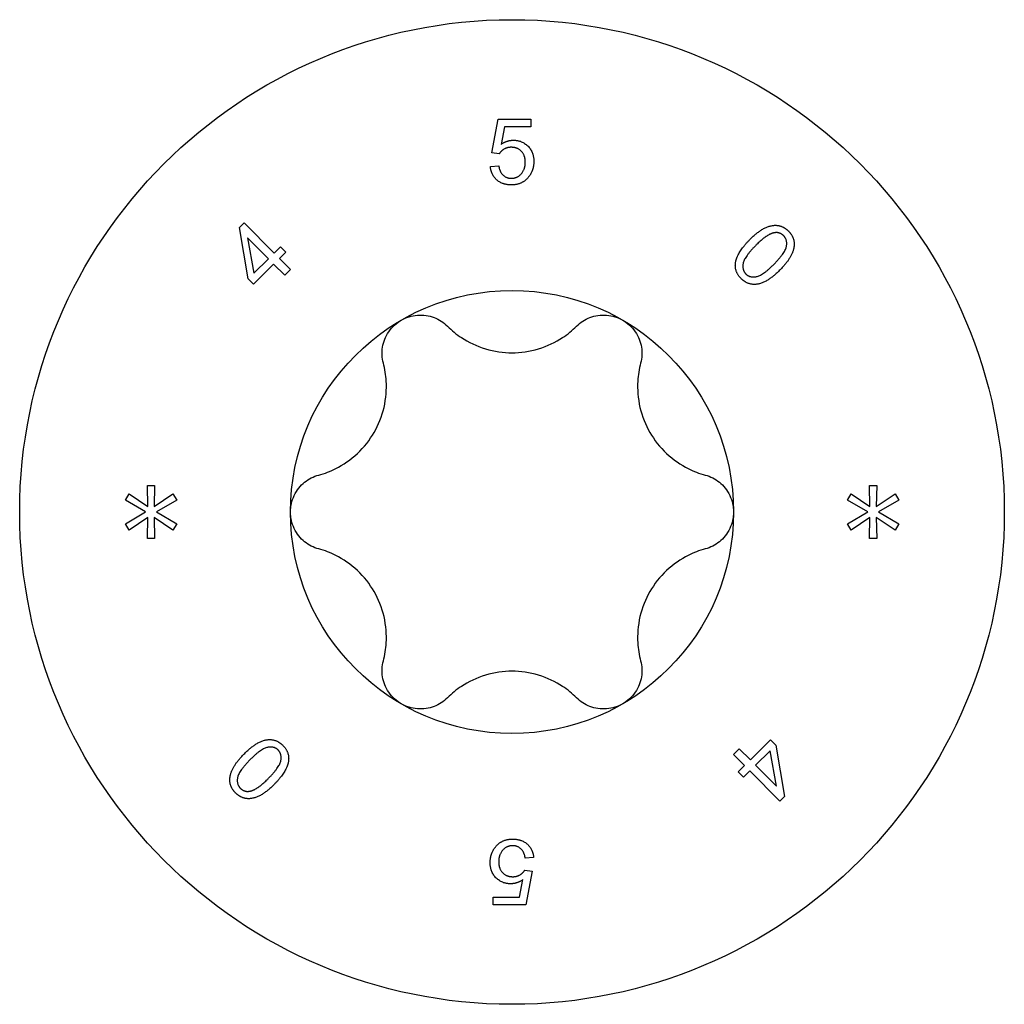
# Model space of a CAD drawing. Units: millimetres. Extents: x -71 to 158, y -957 to 0.
# Drawn here: x -8 to 8, y -600 to -585 of the extents above; entities that cross this region are included whole.
import ezdxf

# ---------------------------------------------------------------- set-up
doc = ezdxf.new("R2010")
doc.units = ezdxf.units.MM

# ---------------------------------------------------------------- blocks, each defined once
blk = doc.blocks.new('ESCRFTC80X450-Top')
at = {"layer": ''}
for p, q in [((-0.308, 5.473), (-0.212, 5.987)), ((-0.212, 5.987), (0.285, 5.987)), ((-0.113, 5.87), (-0.167, 5.601)), ((0.285, 5.87), (-0.113, 5.87)), ((0.285, 5.987), (0.285, 5.87)), ((-0.193, 5.458), (-0.308, 5.473)), ((-0.33, 5.262), (-0.202, 5.273)), ((-4.149, 4.335), (-4.078, 4.405)), ((-4.078, 4.405), (-3.623, 3.944)), ((-4.019, 3.553), (-4.149, 4.335)), ((-4.027, 4.179), (-3.934, 3.638)), ((-3.71, 3.858), (-4.027, 4.179)), ((-3.623, 3.944), (-3.527, 4.038)), ((-3.448, 3.958), (-3.544, 3.863)), ((-3.527, 4.038), (-3.448, 3.958)), ((-3.631, 3.777), (-3.94, 3.473)), ((-3.934, 3.638), (-3.71, 3.858)), ((-3.463, 3.607), (-3.631, 3.777)), ((-3.544, 3.863), (-3.376, 3.693)), ((-3.376, 3.693), (-3.463, 3.607)), ((-3.94, 3.473), (-4.019, 3.553)), ((-5.554, 0.404), (-5.444, 0.404)), ((-5.547, 0.086), (-5.554, 0.404)), ((-5.444, 0.404), (-5.452, 0.086)), ((5.446, 0.404), (5.556, 0.404)), ((5.453, 0.086), (5.446, 0.404)), ((5.556, 0.404), (5.548, 0.086)), ((-5.89, 0.181), (-5.832, 0.277)), ((-5.581, 0.001), (-5.89, 0.181)), ((-5.832, 0.277), (-5.547, 0.086)), ((-5.452, 0.086), (-5.165, 0.275)), ((-5.108, 0.18), (-5.417, 0.001)), ((-5.165, 0.275), (-5.108, 0.18)), ((5.11, 0.181), (5.168, 0.277)), ((5.419, 0.001), (5.11, 0.181)), ((5.168, 0.277), (5.453, 0.086)), ((5.548, 0.086), (5.835, 0.275)), ((5.892, 0.18), (5.583, 0.001)), ((5.835, 0.275), (5.892, 0.18)), ((-5.89, -0.181), (-5.581, 0.001)), ((-5.417, 0.001), (-5.108, -0.18)), ((5.11, -0.181), (5.419, 0.001)), ((5.583, 0.001), (5.892, -0.18)), ((-5.548, -0.086), (-5.832, -0.277)), ((-5.554, -0.404), (-5.548, -0.086)), ((-5.45, -0.086), (-5.444, -0.404)), ((-5.165, -0.275), (-5.45, -0.086)), ((5.452, -0.086), (5.168, -0.277)), ((5.446, -0.404), (5.452, -0.086)), ((5.55, -0.086), (5.556, -0.404)), ((5.835, -0.275), (5.55, -0.086)), ((-5.832, -0.277), (-5.89, -0.181)), ((-5.108, -0.18), (-5.165, -0.275)), ((5.168, -0.277), (5.11, -0.181)), ((5.892, -0.18), (5.835, -0.275)), ((-5.444, -0.404), (-5.554, -0.404)), ((5.556, -0.404), (5.446, -0.404)), ((3.631, -3.777), (3.94, -3.473)), ((3.94, -3.473), (4.019, -3.553)), ((4.019, -3.553), (4.149, -4.335)), ((3.376, -3.693), (3.463, -3.607)), ((3.544, -3.863), (3.376, -3.693)), ((3.463, -3.607), (3.631, -3.777)), ((3.934, -3.638), (3.71, -3.858)), ((4.027, -4.179), (3.934, -3.638)), ((3.448, -3.958), (3.544, -3.863)), ((3.71, -3.858), (4.027, -4.179)), ((3.527, -4.038), (3.448, -3.958)), ((3.623, -3.944), (3.527, -4.038)), ((4.078, -4.405), (3.623, -3.944)), ((4.149, -4.335), (4.078, -4.405)), ((0.33, -5.262), (0.202, -5.273)), ((0.193, -5.458), (0.308, -5.473)), ((0.308, -5.473), (0.212, -5.987)), ((0.113, -5.87), (0.167, -5.601)), ((-0.285, -5.87), (0.113, -5.87)), ((-0.285, -5.987), (-0.285, -5.87)), ((0.212, -5.987), (-0.285, -5.987))]:
    blk.add_line(p, q, dxfattribs=at)
for radius in [7.5, 3.375]:
    blk.add_circle((0, 0), radius, dxfattribs=at)
for points in [[(-0.011, 5.556), (-0.071, 5.556), (-0.166, 5.502), (-0.193, 5.458)], [(-0.167, 5.601), (-0.077, 5.664), (0.022, 5.664)], [(0.202, 5.329), (0.202, 5.434), (0.085, 5.556), (-0.011, 5.556)], [(0.022, 5.664), (0.153, 5.664), (0.333, 5.482), (0.333, 5.34)], [(-0.009, 4.983), (-0.145, 4.983), (-0.318, 5.136), (-0.33, 5.262)], [(-0.202, 5.273), (-0.187, 5.178), (-0.083, 5.084), (-0.01, 5.084)], [(-0.01, 5.084), (0.08, 5.084), (0.202, 5.218), (0.202, 5.329)], [(0.333, 5.34), (0.333, 5.204), (0.253, 5.104)], [(0.253, 5.104), (0.157, 4.983), (-0.009, 4.983)], [(3.619, 4.146), (3.743, 4.272), (3.947, 4.375), (4.131, 4.358), (4.21, 4.281)], [(3.991, 4.253), (3.882, 4.232), (3.709, 4.057)], [(4.137, 4.21), (4.077, 4.269), (3.991, 4.253)], [(3.993, 3.777), (4.166, 3.953), (4.198, 4.15), (4.137, 4.21)], [(4.21, 4.281), (4.267, 4.225), (4.308, 4.093), (4.278, 3.951), (4.187, 3.795), (4.083, 3.689)], [(3.404, 3.786), (3.421, 3.945), (3.619, 4.146)], [(3.709, 4.057), (3.536, 3.881), (3.504, 3.685), (3.564, 3.625)], [(3.493, 3.554), (3.39, 3.655), (3.404, 3.786)], [(3.564, 3.625), (3.624, 3.567), (3.82, 3.602), (3.993, 3.777)], [(4.083, 3.689), (3.96, 3.563), (3.756, 3.46), (3.571, 3.477), (3.493, 3.554)], [(-4.083, -3.689), (-3.96, -3.563), (-3.756, -3.46), (-3.571, -3.477), (-3.493, -3.554)], [(-3.564, -3.625), (-3.624, -3.567), (-3.82, -3.602), (-3.993, -3.777)], [(-3.493, -3.554), (-3.39, -3.655), (-3.404, -3.786)], [(-4.21, -4.281), (-4.267, -4.225), (-4.308, -4.093), (-4.278, -3.951), (-4.187, -3.795), (-4.083, -3.689)], [(-3.709, -4.057), (-3.536, -3.881), (-3.504, -3.685), (-3.564, -3.625)], [(-3.993, -3.777), (-4.166, -3.953), (-4.198, -4.15), (-4.137, -4.21)], [(-3.404, -3.786), (-3.421, -3.945), (-3.619, -4.146)], [(-3.619, -4.146), (-3.743, -4.272), (-3.947, -4.375), (-4.131, -4.358), (-4.21, -4.281)], [(-3.991, -4.253), (-3.882, -4.232), (-3.709, -4.057)], [(-4.137, -4.21), (-4.077, -4.269), (-3.991, -4.253)], [(-0.253, -5.104), (-0.157, -4.983), (0.009, -4.983)], [(0.01, -5.084), (-0.08, -5.084), (-0.202, -5.218), (-0.202, -5.329)], [(0.009, -4.983), (0.145, -4.983), (0.318, -5.136), (0.33, -5.262)], [(0.202, -5.273), (0.187, -5.178), (0.083, -5.084), (0.01, -5.084)], [(-0.333, -5.34), (-0.333, -5.204), (-0.253, -5.104)], [(-0.022, -5.664), (-0.153, -5.664), (-0.333, -5.482), (-0.333, -5.34)], [(-0.202, -5.329), (-0.202, -5.434), (-0.085, -5.556), (0.011, -5.556)], [(0.011, -5.556), (0.071, -5.556), (0.166, -5.502), (0.193, -5.458)], [(0.167, -5.601), (0.077, -5.664), (-0.022, -5.664)]]:
    blk.add_open_spline(points, degree=2, dxfattribs=at)
for points, knots in [([(-1.687, 2.923), (-1.614, 2.965), (-1.528, 2.993), (-1.352, 3.006), (-1.264, 2.992), (-1.113, 2.934), (-1.043, 2.889), (-0.985, 2.831)], [0.10334341, 0.10334341, 0.10334341, 0.10334341, 0.12871849, 0.12871849, 0.15409357, 0.15409357, 0.17846385, 0.17846385, 0.17846385, 0.17846385]), ([(0.985, 2.831), (1.043, 2.889), (1.113, 2.934), (1.264, 2.992), (1.352, 3.006), (1.528, 2.993), (1.614, 2.965), (1.687, 2.923)], [0.02822296, 0.02822296, 0.02822296, 0.02822296, 0.05259324, 0.05259324, 0.07796832, 0.07796832, 0.10334341, 0.10334341, 0.10334341, 0.10334341]), ([(-1.96, 2.269), (-1.98, 2.347), (-1.984, 2.431), (-1.959, 2.59), (-1.927, 2.674), (-1.828, 2.819), (-1.761, 2.881), (-1.687, 2.923)], [0.02822296, 0.02822296, 0.02822296, 0.02822296, 0.05259324, 0.05259324, 0.07796832, 0.07796832, 0.10334341, 0.10334341, 0.10334341, 0.10334341]), ([(1.687, 2.923), (1.761, 2.881), (1.828, 2.819), (1.927, 2.674), (1.959, 2.59), (1.984, 2.431), (1.98, 2.347), (1.96, 2.269)], [0.10334341, 0.10334341, 0.10334341, 0.10334341, 0.12871849, 0.12871849, 0.15409357, 0.15409357, 0.17846385, 0.17846385, 0.17846385, 0.17846385]), ([(-0.985, 2.831), (-0.918, 2.765), (-0.845, 2.706), (-0.665, 2.587), (-0.539, 2.526), (-0.272, 2.445), (-0.131, 2.425), (0.131, 2.425), (0.272, 2.445), (0.539, 2.526), (0.665, 2.587), (0.845, 2.706), (0.918, 2.765), (0.985, 2.831)], [0.0579032, 0.0579032, 0.0579032, 0.0579032, 0.0857843, 0.0857843, 0.1251708, 0.1251708, 0.1645574, 0.1645574, 0.2039439, 0.2039439, 0.2433305, 0.2433305, 0.2712116, 0.2712116, 0.2712116, 0.2712116]), ([(-2.945, 0.563), (-2.853, 0.587), (-2.766, 0.621), (-2.572, 0.718), (-2.457, 0.796), (-2.253, 0.986), (-2.166, 1.099), (-2.034, 1.326), (-1.981, 1.458), (-1.918, 1.73), (-1.908, 1.869), (-1.921, 2.085), (-1.935, 2.177), (-1.96, 2.269)], [0.0579032, 0.0579032, 0.0579032, 0.0579032, 0.0857843, 0.0857843, 0.1251708, 0.1251708, 0.1645574, 0.1645574, 0.2039439, 0.2039439, 0.2433305, 0.2433305, 0.2712116, 0.2712116, 0.2712116, 0.2712116]), ([(1.96, 2.269), (1.935, 2.177), (1.921, 2.085), (1.908, 1.869), (1.918, 1.73), (1.981, 1.458), (2.034, 1.326), (2.166, 1.099), (2.253, 0.986), (2.457, 0.796), (2.572, 0.718), (2.766, 0.621), (2.853, 0.587), (2.945, 0.563)], [0.0579032, 0.0579032, 0.0579032, 0.0579032, 0.0857843, 0.0857843, 0.1251708, 0.1251708, 0.1645574, 0.1645574, 0.2039439, 0.2039439, 0.2433305, 0.2433305, 0.2712116, 0.2712116, 0.2712116, 0.2712116]), ([(-3.375, 0), (-3.375, 0.085), (-3.356, 0.173), (-3.279, 0.332), (-3.223, 0.402), (-3.097, 0.503), (-3.023, 0.541), (-2.945, 0.563)], [0.10334341, 0.10334341, 0.10334341, 0.10334341, 0.12871849, 0.12871849, 0.15409357, 0.15409357, 0.17846385, 0.17846385, 0.17846385, 0.17846385]), ([(2.945, 0.563), (3.023, 0.541), (3.097, 0.503), (3.223, 0.402), (3.279, 0.332), (3.356, 0.173), (3.375, 0.085), (3.375, 0)], [0.02822296, 0.02822296, 0.02822296, 0.02822296, 0.05259324, 0.05259324, 0.07796832, 0.07796832, 0.10334341, 0.10334341, 0.10334341, 0.10334341]), ([(-2.945, -0.563), (-3.023, -0.541), (-3.097, -0.503), (-3.223, -0.402), (-3.279, -0.332), (-3.356, -0.173), (-3.375, -0.085), (-3.375, 0)], [0.02822296, 0.02822296, 0.02822296, 0.02822296, 0.05259324, 0.05259324, 0.07796832, 0.07796832, 0.10334341, 0.10334341, 0.10334341, 0.10334341]), ([(3.375, 0), (3.375, -0.085), (3.356, -0.173), (3.279, -0.332), (3.223, -0.402), (3.097, -0.503), (3.023, -0.541), (2.945, -0.563)], [0.10334341, 0.10334341, 0.10334341, 0.10334341, 0.12871849, 0.12871849, 0.15409357, 0.15409357, 0.17846385, 0.17846385, 0.17846385, 0.17846385]), ([(-1.96, -2.269), (-1.935, -2.177), (-1.921, -2.085), (-1.908, -1.869), (-1.918, -1.73), (-1.981, -1.458), (-2.034, -1.326), (-2.166, -1.099), (-2.253, -0.986), (-2.457, -0.796), (-2.572, -0.718), (-2.766, -0.621), (-2.853, -0.587), (-2.945, -0.563)], [0.0579032, 0.0579032, 0.0579032, 0.0579032, 0.0857843, 0.0857843, 0.1251708, 0.1251708, 0.1645574, 0.1645574, 0.2039439, 0.2039439, 0.2433305, 0.2433305, 0.2712116, 0.2712116, 0.2712116, 0.2712116]), ([(2.945, -0.563), (2.853, -0.587), (2.766, -0.621), (2.572, -0.718), (2.457, -0.796), (2.253, -0.986), (2.166, -1.099), (2.034, -1.326), (1.981, -1.458), (1.918, -1.73), (1.908, -1.869), (1.921, -2.085), (1.935, -2.177), (1.96, -2.269)], [0.0579032, 0.0579032, 0.0579032, 0.0579032, 0.0857843, 0.0857843, 0.1251708, 0.1251708, 0.1645574, 0.1645574, 0.2039439, 0.2039439, 0.2433305, 0.2433305, 0.2712116, 0.2712116, 0.2712116, 0.2712116]), ([(-1.687, -2.923), (-1.761, -2.881), (-1.828, -2.819), (-1.927, -2.674), (-1.959, -2.59), (-1.984, -2.431), (-1.98, -2.347), (-1.96, -2.269)], [0.10334341, 0.10334341, 0.10334341, 0.10334341, 0.12871849, 0.12871849, 0.15409357, 0.15409357, 0.17846385, 0.17846385, 0.17846385, 0.17846385]), ([(1.96, -2.269), (1.98, -2.347), (1.984, -2.431), (1.959, -2.59), (1.927, -2.674), (1.828, -2.819), (1.761, -2.881), (1.687, -2.923)], [0.02822296, 0.02822296, 0.02822296, 0.02822296, 0.05259324, 0.05259324, 0.07796832, 0.07796832, 0.10334341, 0.10334341, 0.10334341, 0.10334341]), ([(0.985, -2.831), (0.918, -2.765), (0.845, -2.706), (0.665, -2.587), (0.539, -2.526), (0.272, -2.445), (0.131, -2.425), (-0.131, -2.425), (-0.272, -2.445), (-0.539, -2.526), (-0.665, -2.587), (-0.845, -2.706), (-0.918, -2.765), (-0.985, -2.831)], [0.0579032, 0.0579032, 0.0579032, 0.0579032, 0.0857843, 0.0857843, 0.1251708, 0.1251708, 0.1645574, 0.1645574, 0.2039439, 0.2039439, 0.2433305, 0.2433305, 0.2712116, 0.2712116, 0.2712116, 0.2712116]), ([(-0.985, -2.831), (-1.043, -2.889), (-1.113, -2.934), (-1.264, -2.992), (-1.352, -3.006), (-1.528, -2.993), (-1.614, -2.965), (-1.687, -2.923)], [0.02822296, 0.02822296, 0.02822296, 0.02822296, 0.05259324, 0.05259324, 0.07796832, 0.07796832, 0.10334341, 0.10334341, 0.10334341, 0.10334341]), ([(1.687, -2.923), (1.614, -2.965), (1.528, -2.993), (1.352, -3.006), (1.264, -2.992), (1.113, -2.934), (1.043, -2.889), (0.985, -2.831)], [0.10334341, 0.10334341, 0.10334341, 0.10334341, 0.12871849, 0.12871849, 0.15409357, 0.15409357, 0.17846385, 0.17846385, 0.17846385, 0.17846385])]:
    blk.add_open_spline(points, degree=3, knots=knots, dxfattribs=at)

msp = doc.modelspace()

# ---------------------------------------------------------------- block references
msp.add_blockref('ESCRFTC80X450-Top', (0, -592.5))

doc.saveas('drawing.dxf')
